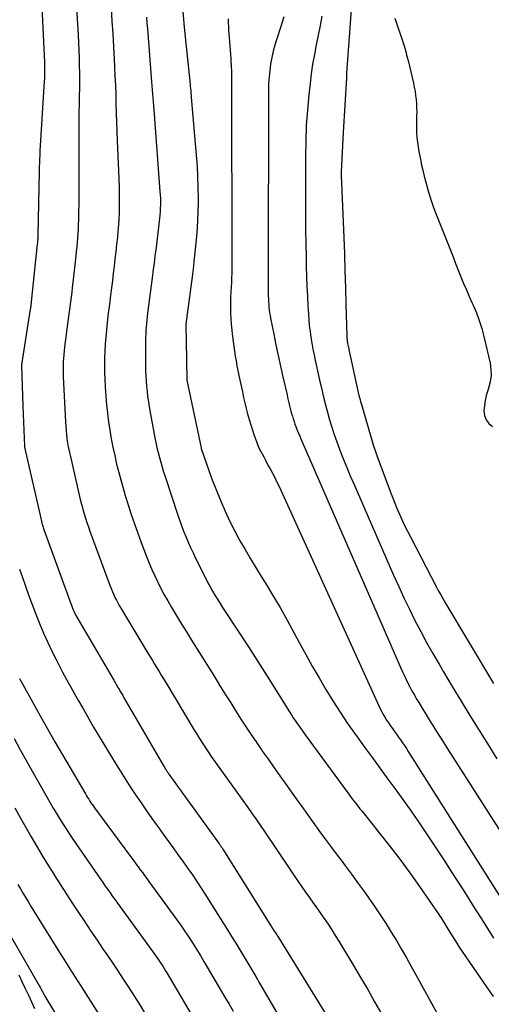
# Model space of a CAD drawing. Units: inches. Extents: x 2620326 to 2622724, y 1499081 to 1501784.
# Drawn here: x 2621862 to 2621899, y 1500260 to 1500338 of the extents above; entities that cross this region are included whole.
import ezdxf

# ---------------------------------------------------------------- set-up
doc = ezdxf.new("R2010")
doc.units = ezdxf.units.IN
doc.header["$MEASUREMENT"] = 0
doc.layers.add('Tile_2735_12_NW_contour_2ft', color=115, linetype='Continuous')

msp = doc.modelspace()

# ---------------------------------------------------------------- linework, layer by layer
at = {"layer": 'Tile_2735_12_NW_contour_2ft'}
for points in [[(2621863.25, 1500342.153, 7820), (2621863.605, 1500334.419, 7820), (2621863.612, 1500334.235, 7820), (2621863.617, 1500334.051, 7820), (2621863.619, 1500333.867, 7820), (2621863.619, 1500333.682, 7820), (2621863.616, 1500333.498, 7820), (2621863.611, 1500333.313, 7820), (2621863.603, 1500333.129, 7820), (2621863.593, 1500332.945, 7820), (2621863.251, 1500327.418, 7820), (2621863.239, 1500327.222, 7820), (2621863.229, 1500327.026, 7820), (2621863.219, 1500326.83, 7820), (2621863.211, 1500326.633, 7820), (2621863.204, 1500326.437, 7820), (2621863.197, 1500326.241, 7820), (2621863.192, 1500326.044, 7820), (2621863.187, 1500325.848, 7820), (2621863.084, 1500320.757, 7820), (2621863.081, 1500320.669, 7820), (2621863.078, 1500320.582, 7820), (2621863.074, 1500320.495, 7820), (2621863.068, 1500320.407, 7820), (2621863.062, 1500320.32, 7820), (2621863.055, 1500320.233, 7820), (2621863.047, 1500320.146, 7820), (2621863.039, 1500320.059, 7820), (2621862.56, 1500315.5, 7820), (2621862.552, 1500315.427, 7820), (2621862.544, 1500315.353, 7820), (2621862.535, 1500315.28, 7820), (2621862.526, 1500315.207, 7820), (2621862.517, 1500315.134, 7820), (2621862.506, 1500315.061, 7820), (2621862.496, 1500314.988, 7820), (2621862.485, 1500314.916, 7820), (2621861.803, 1500310.52, 7820), (2621861.794, 1500310.454, 7820), (2621861.89, 1500307.26, 7820), (2621862.024, 1500304.091, 7820), (2621862.032, 1500304.006, 7820), (2621863.235, 1500298.74, 7820), (2621863.262, 1500298.619, 7820), (2621863.29, 1500298.499, 7820), (2621863.317, 1500298.379, 7820), (2621863.345, 1500298.258, 7820), (2621863.36, 1500298.193, 7820), (2621863.381, 1500298.106, 7820), (2621863.403, 1500298.019, 7820), (2621863.426, 1500297.932, 7820), (2621863.451, 1500297.846, 7820), (2621863.478, 1500297.76, 7820), (2621863.505, 1500297.675, 7820), (2621863.534, 1500297.59, 7820), (2621863.564, 1500297.505, 7820), (2621865.712, 1500291.575, 7820), (2621865.768, 1500291.428, 7820), (2621865.825, 1500291.281, 7820), (2621865.887, 1500291.136, 7820), (2621865.951, 1500290.992, 7820), (2621866.018, 1500290.85, 7820), (2621866.089, 1500290.709, 7820), (2621866.164, 1500290.571, 7820), (2621866.241, 1500290.434, 7820), (2621869.086, 1500285.585, 7820), (2621869.143, 1500285.489, 7820), (2621869.2, 1500285.392, 7820), (2621869.256, 1500285.295, 7820), (2621869.312, 1500285.198, 7820), (2621869.369, 1500285.101, 7820), (2621869.425, 1500285.004, 7820), (2621869.481, 1500284.907, 7820), (2621869.538, 1500284.81, 7820), (2621869.573, 1500284.749, 7820), (2621869.646, 1500284.622, 7820), (2621869.721, 1500284.494, 7820), (2621869.795, 1500284.367, 7820), (2621869.869, 1500284.24, 7820), (2621873.192, 1500278.553, 7820), (2621873.223, 1500278.502, 7820), (2621873.253, 1500278.451, 7820), (2621873.285, 1500278.401, 7820), (2621873.316, 1500278.351, 7820), (2621873.349, 1500278.301, 7820), (2621873.382, 1500278.252, 7820), (2621873.416, 1500278.203, 7820), (2621873.45, 1500278.154, 7820), (2621875.15, 1500275.78, 7820), (2621877.457, 1500272.616, 7820), (2621877.491, 1500272.568, 7820), (2621877.525, 1500272.52, 7820), (2621877.558, 1500272.471, 7820), (2621877.591, 1500272.421, 7820), (2621877.623, 1500272.372, 7820), (2621877.655, 1500272.322, 7820), (2621877.687, 1500272.272, 7820), (2621877.718, 1500272.222, 7820), (2621881.559, 1500266.091, 7820), (2621881.603, 1500266.021, 7820), (2621881.648, 1500265.951, 7820), (2621881.694, 1500265.881, 7820), (2621881.74, 1500265.813, 7820), (2621881.787, 1500265.744, 7820), (2621881.834, 1500265.675, 7820), (2621881.881, 1500265.607, 7820), (2621881.929, 1500265.538, 7820), (2621881.981, 1500265.462, 7820), (2621882.029, 1500265.39, 7820), (2621882.076, 1500265.318, 7820), (2621882.122, 1500265.245, 7820), (2621885.949, 1500259.037, 7820)], [(2621888.094, 1500341.514, 7804), (2621887.513, 1500333.573, 7804), (2621887.512, 1500333.554, 7804), (2621887.51, 1500333.535, 7804), (2621887.509, 1500333.516, 7804), (2621887.508, 1500333.497, 7804), (2621887.504, 1500333.42, 7804), (2621887.503, 1500333.402, 7804), (2621887.502, 1500333.384, 7804), (2621887.501, 1500333.366, 7804), (2621887.5, 1500333.348, 7804), (2621887.496, 1500333.276, 7804), (2621887.495, 1500333.258, 7804), (2621887.494, 1500333.24, 7804), (2621887.493, 1500333.222, 7804), (2621887.492, 1500333.204, 7804), (2621887.24, 1500328.9, 7804), (2621887.086, 1500325.775, 7804), (2621887.085, 1500325.751, 7804), (2621887.084, 1500325.727, 7804), (2621887.083, 1500325.704, 7804), (2621887.083, 1500325.681, 7804), (2621887.083, 1500325.586, 7804), (2621887.083, 1500325.562, 7804), (2621887.084, 1500325.539, 7804), (2621887.084, 1500325.516, 7804), (2621887.085, 1500325.492, 7804), (2621887.284, 1500320.6, 7804), (2621887.335, 1500319.273, 7804), (2621887.382, 1500317.946, 7804), (2621887.423, 1500316.619, 7804), (2621887.461, 1500315.291, 7804), (2621887.525, 1500312.812, 7804), (2621887.529, 1500312.724, 7804), (2621887.535, 1500312.637, 7804), (2621887.543, 1500312.549, 7804), (2621887.553, 1500312.462, 7804), (2621887.565, 1500312.375, 7804), (2621887.579, 1500312.289, 7804), (2621887.594, 1500312.202, 7804), (2621887.611, 1500312.116, 7804), (2621887.615, 1500312.099, 7804), (2621887.634, 1500312.005, 7804), (2621887.654, 1500311.911, 7804), (2621887.675, 1500311.817, 7804), (2621887.695, 1500311.723, 7804), (2621888.435, 1500308.346, 7804), (2621888.491, 1500308.104, 7804), (2621888.55, 1500307.863, 7804), (2621888.614, 1500307.624, 7804), (2621888.681, 1500307.385, 7804), (2621889.502, 1500304.574, 7804), (2621889.595, 1500304.268, 7804), (2621889.692, 1500303.963, 7804), (2621889.796, 1500303.661, 7804), (2621889.905, 1500303.359, 7804), (2621890.902, 1500300.676, 7804), (2621891.085, 1500300.194, 7804), (2621891.274, 1500299.716, 7804), (2621891.471, 1500299.24, 7804), (2621891.673, 1500298.766, 7804), (2621891.884, 1500298.296, 7804), (2621892.101, 1500297.83, 7804), (2621892.329, 1500297.368, 7804), (2621892.562, 1500296.909, 7804), (2621894.636, 1500292.932, 7804), (2621894.794, 1500292.636, 7804), (2621894.955, 1500292.341, 7804), (2621895.121, 1500292.049, 7804), (2621895.291, 1500291.759, 7804), (2621899.121, 1500285.336, 7804)], [(2621866.042, 1500340.466, 7818), (2621866.264, 1500336.587, 7818), (2621866.294, 1500335.985, 7818), (2621866.321, 1500335.383, 7818), (2621866.342, 1500334.781, 7818), (2621866.358, 1500334.179, 7818), (2621866.367, 1500333.576, 7818), (2621866.373, 1500332.974, 7818), (2621866.371, 1500332.371, 7818), (2621866.365, 1500331.768, 7818), (2621866.337, 1500329.872, 7818), (2621866.328, 1500329.129, 7818), (2621866.322, 1500328.385, 7818), (2621866.321, 1500327.642, 7818), (2621866.324, 1500326.898, 7818), (2621866.327, 1500326.155, 7818), (2621866.327, 1500325.411, 7818), (2621866.322, 1500324.667, 7818), (2621866.315, 1500323.924, 7818), (2621866.291, 1500321.966, 7818), (2621866.282, 1500321.613, 7818), (2621866.269, 1500321.259, 7818), (2621866.248, 1500320.906, 7818), (2621866.222, 1500320.553, 7818), (2621866.191, 1500320.201, 7818), (2621866.158, 1500319.848, 7818), (2621866.122, 1500319.496, 7818), (2621866.084, 1500319.144, 7818), (2621865.849, 1500317.034, 7818), (2621865.805, 1500316.649, 7818), (2621865.76, 1500316.264, 7818), (2621865.712, 1500315.879, 7818), (2621865.663, 1500315.494, 7818), (2621865.613, 1500315.11, 7818), (2621865.563, 1500314.725, 7818), (2621865.512, 1500314.341, 7818), (2621865.462, 1500313.956, 7818), (2621865.196, 1500311.918, 7818), (2621865.163, 1500311.63, 7818), (2621865.133, 1500311.342, 7818), (2621865.112, 1500311.053, 7818), (2621865.095, 1500310.763, 7818), (2621865.086, 1500310.473, 7818), (2621865.082, 1500310.183, 7818), (2621865.086, 1500309.893, 7818), (2621865.096, 1500309.603, 7818), (2621865.268, 1500306.002, 7818), (2621865.288, 1500305.672, 7818), (2621865.314, 1500305.341, 7818), (2621865.349, 1500305.012, 7818), (2621865.39, 1500304.683, 7818), (2621865.44, 1500304.355, 7818), (2621865.495, 1500304.029, 7818), (2621865.56, 1500303.704, 7818), (2621865.63, 1500303.38, 7818), (2621866.382, 1500300.119, 7818), (2621866.466, 1500299.772, 7818), (2621866.554, 1500299.425, 7818), (2621866.648, 1500299.081, 7818), (2621866.748, 1500298.737, 7818), (2621866.853, 1500298.396, 7818), (2621866.963, 1500298.055, 7818), (2621867.079, 1500297.717, 7818), (2621867.2, 1500297.381, 7818), (2621868.813, 1500293.008, 7818), (2621868.899, 1500292.784, 7818), (2621868.989, 1500292.562, 7818), (2621869.086, 1500292.342, 7818), (2621869.187, 1500292.124, 7818), (2621869.294, 1500291.91, 7818), (2621869.405, 1500291.697, 7818), (2621869.522, 1500291.487, 7818), (2621869.644, 1500291.28, 7818), (2621871.794, 1500287.73, 7818), (2621871.97, 1500287.44, 7818)], [(2621868.88, 1500338.715, 7816), (2621868.947, 1500337.71, 7816), (2621869.01, 1500336.705, 7816), (2621869.067, 1500335.699, 7816), (2621869.12, 1500334.692, 7816), (2621869.151, 1500334.085, 7816), (2621869.185, 1500333.355, 7816), (2621869.216, 1500332.625, 7816), (2621869.242, 1500331.894, 7816), (2621869.265, 1500331.164, 7816), (2621869.288, 1500330.433, 7816), (2621869.313, 1500329.703, 7816), (2621869.341, 1500328.973, 7816), (2621869.372, 1500328.242, 7816), (2621869.478, 1500325.875, 7816), (2621869.501, 1500325.22, 7816), (2621869.518, 1500324.564, 7816), (2621869.523, 1500323.909, 7816), (2621869.521, 1500323.252, 7816), (2621869.521, 1500323.185, 7816), (2621869.505, 1500322.563, 7816), (2621869.479, 1500321.942, 7816), (2621869.436, 1500321.322, 7816), (2621869.382, 1500320.702, 7816), (2621869.373, 1500320.612, 7816), (2621869.314, 1500320.038, 7816), (2621869.253, 1500319.465, 7816), (2621869.188, 1500318.892, 7816), (2621869.122, 1500318.319, 7816), (2621869.053, 1500317.747, 7816), (2621868.982, 1500317.175, 7816), (2621868.91, 1500316.603, 7816), (2621868.836, 1500316.031, 7816), (2621868.768, 1500315.504, 7816), (2621868.697, 1500314.946, 7816), (2621868.628, 1500314.388, 7816), (2621868.565, 1500313.83, 7816), (2621868.504, 1500313.271, 7816), (2621868.452, 1500312.709, 7816), (2621868.409, 1500312.151, 7816), (2621868.381, 1500311.592, 7816), (2621868.362, 1500311.032, 7816), (2621868.357, 1500310.473, 7816), (2621868.363, 1500309.913, 7816), (2621868.383, 1500309.354, 7816), (2621868.414, 1500308.795, 7816), (2621868.465, 1500308.045, 7816), (2621868.521, 1500307.367, 7816), (2621868.588, 1500306.691, 7816), (2621868.675, 1500306.017, 7816), (2621868.774, 1500305.344, 7816), (2621868.891, 1500304.674, 7816), (2621869.018, 1500304.007, 7816), (2621869.162, 1500303.342, 7816), (2621869.317, 1500302.68, 7816), (2621869.368, 1500302.471, 7816), (2621869.564, 1500301.709, 7816), (2621869.77, 1500300.948, 7816), (2621869.991, 1500300.192, 7816), (2621870.222, 1500299.439, 7816), (2621870.467, 1500298.687, 7816), (2621870.721, 1500297.94, 7816), (2621870.988, 1500297.199, 7816), (2621871.264, 1500296.46, 7816), (2621871.685, 1500295.362, 7816), (2621871.892, 1500294.846, 7816), (2621872.107, 1500294.334, 7816), (2621872.336, 1500293.827, 7816), (2621872.574, 1500293.324, 7816), (2621872.826, 1500292.828, 7816), (2621873.085, 1500292.337, 7816), (2621873.358, 1500291.853, 7816), (2621873.64, 1500291.373, 7816), (2621874.032, 1500290.724, 7816), (2621874.432, 1500290.068, 7816), (2621874.833, 1500289.414, 7816), (2621875.239, 1500288.762, 7816), (2621875.647, 1500288.112, 7816), (2621876.056, 1500287.463, 7816), (2621876.464, 1500286.813, 7816), (2621876.869, 1500286.161, 7816), (2621877.272, 1500285.507, 7816), (2621877.545, 1500285.064, 7816), (2621877.942, 1500284.423, 7816), (2621878.341, 1500283.784, 7816), (2621878.743, 1500283.146, 7816), (2621879.147, 1500282.51, 7816), (2621879.558, 1500281.878, 7816), (2621879.974, 1500281.249, 7816), (2621880.398, 1500280.627, 7816), (2621880.828, 1500280.007, 7816), (2621880.87, 1500279.947, 7816), (2621881.326, 1500279.302, 7816), (2621881.783, 1500278.656, 7816), (2621882.24, 1500278.012, 7816), (2621882.699, 1500277.368, 7816), (2621883.522, 1500276.212, 7816), (2621883.97, 1500275.586, 7816), (2621884.419, 1500274.96, 7816), (2621884.869, 1500274.335, 7816), (2621885.32, 1500273.712, 7816), (2621885.774, 1500273.089, 7816), (2621886.231, 1500272.469, 7816), (2621886.691, 1500271.852, 7816), (2621887.154, 1500271.237, 7816), (2621887.336, 1500270.996, 7816), (2621887.888, 1500270.259, 7816), (2621888.433, 1500269.517, 7816), (2621888.968, 1500268.767, 7816), (2621889.497, 1500268.014, 7816), (2621889.787, 1500267.595, 7816), (2621890.218, 1500266.959, 7816), (2621890.64, 1500266.317, 7816), (2621891.048, 1500265.666, 7816), (2621891.447, 1500265.009, 7816), (2621891.836, 1500264.345, 7816), (2621892.22, 1500263.679, 7816), (2621892.598, 1500263.01, 7816), (2621892.97, 1500262.337, 7816), (2621895.833, 1500257.112, 7816)], [(2621874.519, 1500338.756, 7812), (2621874.667, 1500337.23, 7812), (2621874.822, 1500335.705, 7812), (2621875.055, 1500333.462, 7812), (2621875.1, 1500333.018, 7812), (2621875.144, 1500332.573, 7812), (2621875.185, 1500332.128, 7812), (2621875.224, 1500331.683, 7812), (2621875.616, 1500327.088, 7812), (2621875.678, 1500326.239, 7812), (2621875.724, 1500325.39, 7812), (2621875.749, 1500324.54, 7812), (2621875.758, 1500323.689, 7812), (2621875.758, 1500323.318, 7812), (2621875.747, 1500322.653, 7812), (2621875.724, 1500321.988, 7812), (2621875.681, 1500321.324, 7812), (2621875.626, 1500320.661, 7812), (2621875.48, 1500319.154, 7812), (2621875.437, 1500318.734, 7812), (2621875.391, 1500318.313, 7812), (2621875.34, 1500317.894, 7812), (2621875.286, 1500317.474, 7812), (2621874.787, 1500313.739, 7812), (2621874.785, 1500313.687, 7812), (2621874.81, 1500312.38, 7812), (2621874.875, 1500309.372, 7812), (2621874.879, 1500309.302, 7812), (2621876.002, 1500303.951, 7812), (2621876.012, 1500303.913, 7812), (2621876.83, 1500301.55, 7812), (2621877.56, 1500299.748, 7812), (2621877.897, 1500298.959, 7812), (2621878.254, 1500298.179, 7812), (2621878.641, 1500297.414, 7812), (2621879.047, 1500296.657, 7812), (2621879.473, 1500295.912, 7812), (2621879.906, 1500295.17, 7812), (2621880.349, 1500294.434, 7812), (2621880.799, 1500293.703, 7812), (2621881.082, 1500293.25, 7812), (2621881.669, 1500292.29, 7812), (2621882.244, 1500291.322, 7812), (2621882.8, 1500290.343, 7812), (2621883.343, 1500289.357, 7812), (2621883.771, 1500288.561, 7812), (2621884.281, 1500287.627, 7812), (2621884.799, 1500286.697, 7812), (2621885.33, 1500285.774, 7812), (2621885.867, 1500284.856, 7812), (2621886.423, 1500283.949, 7812), (2621886.995, 1500283.053, 7812), (2621887.591, 1500282.172, 7812), (2621888.203, 1500281.302, 7812), (2621888.937, 1500280.286, 7812), (2621889.548, 1500279.443, 7812), (2621890.161, 1500278.602, 7812), (2621890.776, 1500277.762, 7812), (2621891.393, 1500276.923, 7812), (2621892.005, 1500276.081, 7812), (2621892.608, 1500275.233, 7812), (2621893.197, 1500274.375, 7812), (2621893.778, 1500273.511, 7812), (2621895.247, 1500271.288, 7812), (2621895.744, 1500270.531, 7812), (2621896.236, 1500269.772, 7812), (2621896.724, 1500269.009, 7812), (2621897.208, 1500268.244, 7812), (2621897.689, 1500267.477, 7812), (2621898.171, 1500266.71, 7812), (2621898.652, 1500265.943, 7812), (2621899.133, 1500265.176, 7812)], [(2621885.563, 1500338.104, 7806), (2621885.424, 1500337.342, 7806), (2621885.272, 1500336.582, 7806), (2621885.113, 1500335.824, 7806), (2621884.959, 1500335.065, 7806), (2621884.823, 1500334.303, 7806), (2621884.711, 1500333.537, 7806), (2621884.616, 1500332.769, 7806), (2621884.52, 1500331.875, 7806), (2621884.409, 1500330.656, 7806), (2621884.323, 1500329.436, 7806), (2621884.276, 1500328.214, 7806), (2621884.254, 1500326.991, 7806), (2621884.248, 1500323.484, 7806), (2621884.251, 1500322.358, 7806), (2621884.26, 1500321.232, 7806), (2621884.278, 1500320.107, 7806), (2621884.301, 1500318.981, 7806), (2621884.319, 1500318.288, 7806), (2621884.342, 1500317.509, 7806), (2621884.371, 1500316.73, 7806), (2621884.407, 1500315.952, 7806), (2621884.448, 1500315.174, 7806), (2621884.484, 1500314.552, 7806), (2621884.518, 1500314.086, 7806), (2621884.561, 1500313.62, 7806), (2621884.618, 1500313.156, 7806), (2621884.684, 1500312.693, 7806), (2621884.761, 1500312.231, 7806), (2621884.844, 1500311.771, 7806), (2621884.935, 1500311.312, 7806), (2621885.031, 1500310.854, 7806), (2621885.046, 1500310.785, 7806), (2621885.155, 1500310.294, 7806), (2621885.265, 1500309.803, 7806), (2621885.375, 1500309.312, 7806), (2621885.487, 1500308.821, 7806), (2621885.545, 1500308.566, 7806), (2621885.688, 1500307.966, 7806), (2621885.838, 1500307.369, 7806), (2621885.998, 1500306.774, 7806), (2621886.166, 1500306.182, 7806), (2621886.346, 1500305.593, 7806), (2621886.536, 1500305.007, 7806), (2621886.741, 1500304.426, 7806), (2621886.955, 1500303.849, 7806), (2621887.014, 1500303.694, 7806), (2621887.269, 1500303.043, 7806), (2621887.53, 1500302.395, 7806), (2621887.8, 1500301.751, 7806), (2621888.076, 1500301.108, 7806), (2621891.227, 1500293.897, 7806), (2621891.632, 1500292.992, 7806), (2621892.046, 1500292.093, 7806), (2621892.475, 1500291.2, 7806), (2621892.914, 1500290.312, 7806), (2621893.371, 1500289.433, 7806), (2621893.838, 1500288.56, 7806), (2621894.324, 1500287.697, 7806), (2621894.823, 1500286.841, 7806), (2621895.183, 1500286.235, 7806), (2621895.873, 1500285.085, 7806), (2621896.568, 1500283.938, 7806), (2621897.269, 1500282.794, 7806), (2621897.975, 1500281.653, 7806), (2621898.685, 1500280.515, 7806), (2621899.397, 1500279.378, 7806)], [(2621871.679, 1500338.013, 7814), (2621871.716, 1500337.555, 7814), (2621871.753, 1500337.097, 7814), (2621872.087, 1500332.906, 7814), (2621872.112, 1500332.587, 7814), (2621872.137, 1500332.267, 7814), (2621872.161, 1500331.948, 7814), (2621872.184, 1500331.628, 7814), (2621872.207, 1500331.309, 7814), (2621872.23, 1500330.989, 7814), (2621872.254, 1500330.67, 7814), (2621872.279, 1500330.351, 7814), (2621872.747, 1500324.241, 7814), (2621872.764, 1500323.973, 7814), (2621872.776, 1500323.705, 7814), (2621872.781, 1500323.436, 7814), (2621872.782, 1500323.168, 7814), (2621872.774, 1500322.9, 7814), (2621872.76, 1500322.632, 7814), (2621872.738, 1500322.365, 7814), (2621872.71, 1500322.098, 7814), (2621872.406, 1500319.579, 7814), (2621872.375, 1500319.33, 7814), (2621872.345, 1500319.082, 7814), (2621872.314, 1500318.833, 7814), (2621872.282, 1500318.585, 7814), (2621872.251, 1500318.337, 7814), (2621872.219, 1500318.089, 7814), (2621872.187, 1500317.84, 7814), (2621872.155, 1500317.592, 7814), (2621871.765, 1500314.599, 7814), (2621871.732, 1500314.325, 7814), (2621871.701, 1500314.051, 7814), (2621871.674, 1500313.776, 7814), (2621871.65, 1500313.501, 7814), (2621871.632, 1500313.226, 7814), (2621871.617, 1500312.95, 7814), (2621871.61, 1500312.674, 7814), (2621871.606, 1500312.398, 7814), (2621871.606, 1500310.462, 7814), (2621871.612, 1500310.053, 7814), (2621871.625, 1500309.643, 7814), (2621871.648, 1500309.234, 7814), (2621871.679, 1500308.825, 7814), (2621871.721, 1500308.417, 7814), (2621871.77, 1500308.011, 7814), (2621871.832, 1500307.606, 7814), (2621871.9, 1500307.202, 7814), (2621872.352, 1500304.758, 7814), (2621872.428, 1500304.368, 7814), (2621872.51, 1500303.979, 7814), (2621872.601, 1500303.592, 7814), (2621872.698, 1500303.207, 7814), (2621872.802, 1500302.823, 7814), (2621872.912, 1500302.44, 7814), (2621873.029, 1500302.061, 7814), (2621873.15, 1500301.682, 7814), (2621874.137, 1500298.71, 7814), (2621874.291, 1500298.263, 7814), (2621874.449, 1500297.819, 7814), (2621874.616, 1500297.378, 7814), (2621874.789, 1500296.939, 7814), (2621874.972, 1500296.504, 7814), (2621875.161, 1500296.072, 7814), (2621875.361, 1500295.645, 7814), (2621875.568, 1500295.221, 7814), (2621876.368, 1500293.632, 7814), (2621876.542, 1500293.296, 7814), (2621876.721, 1500292.962, 7814), (2621876.908, 1500292.632, 7814), (2621877.099, 1500292.305, 7814), (2621877.296, 1500291.981, 7814), (2621877.496, 1500291.659, 7814), (2621877.699, 1500291.339, 7814), (2621877.906, 1500291.021, 7814), (2621879.748, 1500288.219, 7814), (2621879.935, 1500287.934, 7814), (2621880.121, 1500287.647, 7814), (2621880.306, 1500287.36, 7814), (2621880.489, 1500287.072, 7814), (2621880.672, 1500286.783, 7814), (2621880.854, 1500286.495, 7814), (2621881.037, 1500286.206, 7814), (2621881.218, 1500285.916, 7814), (2621882.996, 1500283.081, 7814), (2621883.142, 1500282.85, 7814), (2621883.29, 1500282.621, 7814), (2621883.441, 1500282.393, 7814), (2621883.595, 1500282.167, 7814), (2621883.75, 1500281.942, 7814), (2621883.907, 1500281.718, 7814), (2621884.066, 1500281.496, 7814), (2621884.227, 1500281.275, 7814), (2621887.607, 1500276.668, 7814), (2621887.741, 1500276.487, 7814), (2621887.876, 1500276.308, 7814), (2621888.012, 1500276.129, 7814), (2621888.15, 1500275.952, 7814), (2621888.288, 1500275.775, 7814), (2621888.428, 1500275.599, 7814), (2621888.567, 1500275.423, 7814), (2621888.708, 1500275.248, 7814), (2621890.092, 1500273.527, 7814), (2621890.914, 1500272.483, 7814), (2621891.721, 1500271.428, 7814), (2621892.504, 1500270.355, 7814), (2621893.273, 1500269.272, 7814), (2621894.809, 1500267.055, 7814), (2621894.896, 1500266.928, 7814), (2621894.981, 1500266.799, 7814), (2621895.063, 1500266.669, 7814), (2621895.144, 1500266.538, 7814), (2621895.223, 1500266.405, 7814), (2621895.303, 1500266.273, 7814), (2621895.382, 1500266.141, 7814), (2621895.462, 1500266.009, 7814), (2621895.666, 1500265.671, 7814), (2621895.851, 1500265.371, 7814), (2621896.038, 1500265.073, 7814), (2621896.232, 1500264.779, 7814), (2621896.429, 1500264.487, 7814), (2621899.111, 1500260.585, 7814)], [(2621878.144, 1500337.872, 7810), (2621878.149, 1500337.576, 7810), (2621878.158, 1500337.28, 7810), (2621878.173, 1500336.985, 7810), (2621878.192, 1500336.689, 7810), (2621878.217, 1500336.394, 7810), (2621878.245, 1500336.1, 7810), (2621878.251, 1500336.041, 7810), (2621878.283, 1500335.717, 7810), (2621878.311, 1500335.392, 7810), (2621878.334, 1500335.068, 7810), (2621878.354, 1500334.743, 7810), (2621878.363, 1500334.573, 7810), (2621878.381, 1500334.163, 7810), (2621878.395, 1500333.753, 7810), (2621878.403, 1500333.343, 7810), (2621878.407, 1500332.933, 7810), (2621878.437, 1500318.507, 7810), (2621878.435, 1500318.138, 7810), (2621878.427, 1500317.77, 7810), (2621878.412, 1500317.402, 7810), (2621878.392, 1500317.034, 7810), (2621878.37, 1500316.666, 7810), (2621878.351, 1500316.298, 7810), (2621878.335, 1500315.929, 7810), (2621878.321, 1500315.561, 7810), (2621878.317, 1500315.445, 7810), (2621878.313, 1500315.019, 7810), (2621878.32, 1500314.593, 7810), (2621878.346, 1500314.168, 7810), (2621878.384, 1500313.744, 7810), (2621878.494, 1500312.756, 7810), (2621878.54, 1500312.37, 7810), (2621878.589, 1500311.984, 7810), (2621878.645, 1500311.599, 7810), (2621878.704, 1500311.214, 7810), (2621878.769, 1500310.831, 7810), (2621878.837, 1500310.448, 7810), (2621878.911, 1500310.066, 7810), (2621878.989, 1500309.685, 7810), (2621879.263, 1500308.388, 7810), (2621879.359, 1500307.95, 7810), (2621879.46, 1500307.514, 7810), (2621879.567, 1500307.078, 7810), (2621879.679, 1500306.644, 7810), (2621879.8, 1500306.212, 7810), (2621879.927, 1500305.783, 7810), (2621880.065, 1500305.356, 7810), (2621880.21, 1500304.932, 7810), (2621880.374, 1500304.472, 7810), (2621880.472, 1500304.216, 7810), (2621880.577, 1500303.965, 7810), (2621880.694, 1500303.718, 7810), (2621880.819, 1500303.475, 7810), (2621880.95, 1500303.235, 7810), (2621881.082, 1500302.995, 7810), (2621881.213, 1500302.754, 7810), (2621881.344, 1500302.514, 7810), (2621881.461, 1500302.301, 7810), (2621881.647, 1500301.953, 7810), (2621881.828, 1500301.602, 7810), (2621882.001, 1500301.247, 7810), (2621882.168, 1500300.889, 7810), (2621889.944, 1500283.787, 7810), (2621890.053, 1500283.554, 7810), (2621890.167, 1500283.323, 7810), (2621890.287, 1500283.096, 7810), (2621890.412, 1500282.87, 7810), (2621890.542, 1500282.649, 7810), (2621890.678, 1500282.43, 7810), (2621890.821, 1500282.216, 7810), (2621890.968, 1500282.005, 7810), (2621891.15, 1500281.754, 7810), (2621891.31, 1500281.532, 7810), (2621891.469, 1500281.31, 7810), (2621891.626, 1500281.088, 7810), (2621891.783, 1500280.865, 7810), (2621891.938, 1500280.64, 7810), (2621892.091, 1500280.414, 7810), (2621892.24, 1500280.186, 7810), (2621892.388, 1500279.956, 7810), (2621900.5, 1500267.12, 7810)], [(2621882.548, 1500338.035, 7808), (2621882.312, 1500337.273, 7808), (2621881.992, 1500336.304, 7808), (2621881.841, 1500335.811, 7808), (2621881.707, 1500335.314, 7808), (2621881.595, 1500334.811, 7808), (2621881.5, 1500334.305, 7808), (2621881.428, 1500333.794, 7808), (2621881.373, 1500333.282, 7808), (2621881.343, 1500332.768, 7808), (2621881.33, 1500332.253, 7808), (2621881.301, 1500317.391, 7808), (2621881.302, 1500317.078, 7808), (2621881.303, 1500316.765, 7808), (2621881.307, 1500316.451, 7808), (2621881.311, 1500316.138, 7808), (2621881.314, 1500315.949, 7808), (2621881.321, 1500315.731, 7808), (2621881.332, 1500315.513, 7808), (2621881.347, 1500315.295, 7808), (2621881.367, 1500315.078, 7808), (2621881.392, 1500314.861, 7808), (2621881.421, 1500314.645, 7808), (2621881.456, 1500314.429, 7808), (2621881.496, 1500314.215, 7808), (2621881.747, 1500312.946, 7808), (2621881.919, 1500312.098, 7808), (2621882.096, 1500311.251, 7808), (2621882.281, 1500310.406, 7808), (2621882.472, 1500309.562, 7808), (2621882.799, 1500308.142, 7808), (2621882.848, 1500307.93, 7808), (2621882.898, 1500307.717, 7808), (2621882.948, 1500307.505, 7808), (2621882.998, 1500307.292, 7808), (2621883.05, 1500307.079, 7808), (2621883.104, 1500306.869, 7808), (2621883.161, 1500306.661, 7808), (2621883.221, 1500306.453, 7808), (2621883.284, 1500306.247, 7808), (2621883.352, 1500306.041, 7808), (2621883.424, 1500305.838, 7808), (2621883.499, 1500305.635, 7808), (2621883.521, 1500305.579, 7808), (2621883.612, 1500305.35, 7808), (2621883.705, 1500305.121, 7808), (2621883.8, 1500304.894, 7808), (2621883.897, 1500304.667, 7808), (2621891.635, 1500286.912, 7808), (2621891.797, 1500286.546, 7808), (2621891.964, 1500286.182, 7808), (2621892.136, 1500285.82, 7808), (2621892.311, 1500285.461, 7808), (2621892.493, 1500285.105, 7808), (2621892.681, 1500284.751, 7808), (2621892.877, 1500284.402, 7808), (2621893.078, 1500284.056, 7808), (2621893.216, 1500283.823, 7808), (2621893.492, 1500283.364, 7808), (2621893.77, 1500282.906, 7808), (2621894.052, 1500282.451, 7808), (2621894.336, 1500281.996, 7808), (2621894.628, 1500281.534, 7808), (2621894.916, 1500281.079, 7808), (2621895.206, 1500280.624, 7808), (2621895.496, 1500280.169, 7808), (2621901.027, 1500271.507, 7808)], [(2621891.32, 1500337.94, 7802), (2621892, 1500335.913, 7802), (2621892.058, 1500335.736, 7802), (2621892.114, 1500335.558, 7802), (2621892.166, 1500335.379, 7802), (2621892.216, 1500335.199, 7802), (2621892.263, 1500335.019, 7802), (2621892.31, 1500334.838, 7802), (2621892.355, 1500334.658, 7802), (2621892.399, 1500334.476, 7802), (2621892.799, 1500332.798, 7802), (2621892.869, 1500332.478, 7802), (2621892.928, 1500332.156, 7802), (2621892.974, 1500331.832, 7802), (2621893.011, 1500331.506, 7802), (2621893.034, 1500331.179, 7802), (2621893.05, 1500330.852, 7802), (2621893.055, 1500330.524, 7802), (2621893.052, 1500330.197, 7802), (2621893.036, 1500329.623, 7802), (2621893.035, 1500329.247, 7802), (2621893.045, 1500328.872, 7802), (2621893.072, 1500328.497, 7802), (2621893.112, 1500328.123, 7802), (2621893.165, 1500327.75, 7802), (2621893.225, 1500327.379, 7802), (2621893.294, 1500327.009, 7802), (2621893.371, 1500326.64, 7802), (2621893.423, 1500326.406, 7802), (2621893.534, 1500325.922, 7802), (2621893.65, 1500325.439, 7802), (2621893.774, 1500324.958, 7802), (2621893.903, 1500324.479, 7802), (2621893.914, 1500324.438, 7802), (2621894.06, 1500323.942, 7802), (2621894.217, 1500323.449, 7802), (2621894.39, 1500322.962, 7802), (2621894.573, 1500322.478, 7802), (2621895.72, 1500319.585, 7802), (2621895.929, 1500319.06, 7802), (2621896.138, 1500318.535, 7802), (2621896.347, 1500318.01, 7802), (2621896.556, 1500317.485, 7802), (2621896.77, 1500316.962, 7802), (2621896.989, 1500316.442, 7802), (2621897.215, 1500315.924, 7802), (2621897.448, 1500315.409, 7802), (2621897.525, 1500315.241, 7802), (2621897.78, 1500314.637, 7802), (2621898.011, 1500314.024, 7802), (2621898.204, 1500313.399, 7802), (2621898.371, 1500312.765, 7802), (2621898.858, 1500310.666, 7802), (2621898.929, 1500310.165, 7802), (2621898.944, 1500309.667, 7802), (2621898.875, 1500309.174, 7802), (2621898.748, 1500308.685, 7802), (2621898.677, 1500308.482, 7802), (2621898.56, 1500308.092, 7802), (2621898.467, 1500307.698, 7802), (2621898.411, 1500307.297, 7802), (2621898.379, 1500306.892, 7802), (2621898.429, 1500306.517, 7802), (2621898.545, 1500306.176, 7802), (2621898.761, 1500305.889, 7802), (2621899.044, 1500305.636, 7802)], [(2621861.645, 1500294.356, 7822), (2621861.838, 1500293.78, 7822), (2621862.075, 1500293.092, 7822), (2621862.346, 1500292.328, 7822), (2621862.625, 1500291.567, 7822), (2621862.917, 1500290.811, 7822), (2621863.217, 1500290.057, 7822), (2621863.534, 1500289.312, 7822), (2621863.864, 1500288.571, 7822), (2621864.213, 1500287.84, 7822), (2621864.575, 1500287.115, 7822), (2621864.736, 1500286.804, 7822), (2621865.039, 1500286.226, 7822), (2621865.348, 1500285.649, 7822), (2621865.663, 1500285.077, 7822), (2621865.983, 1500284.508, 7822), (2621866.307, 1500283.941, 7822), (2621866.633, 1500283.374, 7822), (2621866.959, 1500282.808, 7822), (2621867.287, 1500282.242, 7822), (2621867.497, 1500281.88, 7822), (2621867.933, 1500281.136, 7822), (2621868.374, 1500280.394, 7822), (2621868.821, 1500279.657, 7822), (2621869.273, 1500278.922, 7822), (2621869.588, 1500278.416, 7822), (2621869.992, 1500277.777, 7822), (2621870.401, 1500277.142, 7822), (2621870.82, 1500276.513, 7822), (2621871.245, 1500275.887, 7822), (2621871.676, 1500275.267, 7822), (2621872.111, 1500274.648, 7822), (2621872.55, 1500274.033, 7822), (2621872.992, 1500273.42, 7822), (2621873.848, 1500272.243, 7822), (2621874.218, 1500271.731, 7822), (2621874.584, 1500271.217, 7822), (2621874.947, 1500270.701, 7822), (2621875.308, 1500270.182, 7822), (2621875.663, 1500269.66, 7822), (2621876.013, 1500269.134, 7822), (2621876.356, 1500268.604, 7822), (2621876.695, 1500268.071, 7822), (2621878.087, 1500265.847, 7822), (2621878.413, 1500265.324, 7822), (2621878.736, 1500264.8, 7822), (2621879.057, 1500264.274, 7822), (2621879.376, 1500263.747, 7822), (2621879.692, 1500263.219, 7822), (2621880.006, 1500262.689, 7822), (2621880.317, 1500262.158, 7822), (2621880.627, 1500261.626, 7822), (2621882.351, 1500258.644, 7822)], [(2621871.97, 1500287.44, 7818), (2621872.146, 1500287.149, 7818), (2621872.322, 1500286.859, 7818), (2621872.499, 1500286.57, 7818), (2621872.675, 1500286.28, 7818), (2621872.851, 1500285.99, 7818), (2621873.026, 1500285.699, 7818), (2621873.201, 1500285.408, 7818), (2621875.438, 1500281.679, 7818), (2621875.626, 1500281.37, 7818), (2621875.815, 1500281.063, 7818), (2621876.008, 1500280.757, 7818), (2621876.203, 1500280.453, 7818), (2621876.401, 1500280.151, 7818), (2621876.603, 1500279.851, 7818), (2621876.809, 1500279.554, 7818), (2621877.017, 1500279.259, 7818), (2621878.96, 1500276.558, 7818), (2621879.306, 1500276.073, 7818), (2621879.651, 1500275.588, 7818), (2621879.993, 1500275.1, 7818), (2621880.333, 1500274.611, 7818), (2621880.672, 1500274.12, 7818), (2621881.008, 1500273.629, 7818), (2621881.343, 1500273.136, 7818), (2621881.677, 1500272.642, 7818), (2621883.397, 1500270.084, 7818), (2621883.682, 1500269.666, 7818), (2621883.968, 1500269.249, 7818), (2621884.259, 1500268.835, 7818), (2621884.552, 1500268.423, 7818), (2621884.846, 1500268.012, 7818), (2621885.138, 1500267.599, 7818), (2621885.428, 1500267.185, 7818), (2621885.717, 1500266.77, 7818), (2621885.743, 1500266.732, 7818), (2621886.04, 1500266.294, 7818), (2621886.331, 1500265.852, 7818), (2621886.613, 1500265.405, 7818), (2621886.891, 1500264.955, 7818), (2621888.061, 1500263.013, 7818), (2621888.623, 1500262.068, 7818), (2621889.179, 1500261.119, 7818), (2621889.722, 1500260.163, 7818), (2621890.259, 1500259.203, 7818)], [(2621861.626, 1500285.729, 7824), (2621862.685, 1500283.814, 7824), (2621863.263, 1500282.779, 7824), (2621863.846, 1500281.746, 7824), (2621864.436, 1500280.717, 7824), (2621865.031, 1500279.691, 7824), (2621866.844, 1500276.59, 7824), (2621866.929, 1500276.448, 7824), (2621867.016, 1500276.306, 7824), (2621867.105, 1500276.166, 7824), (2621867.196, 1500276.026, 7824), (2621867.289, 1500275.888, 7824), (2621867.383, 1500275.751, 7824), (2621867.479, 1500275.616, 7824), (2621867.577, 1500275.481, 7824), (2621870.492, 1500271.535, 7824), (2621870.665, 1500271.302, 7824), (2621870.838, 1500271.068, 7824), (2621871.011, 1500270.835, 7824), (2621871.184, 1500270.602, 7824), (2621871.356, 1500270.368, 7824), (2621871.529, 1500270.134, 7824), (2621871.701, 1500269.9, 7824), (2621871.872, 1500269.665, 7824), (2621874.072, 1500266.636, 7824), (2621874.357, 1500266.236, 7824), (2621874.639, 1500265.833, 7824), (2621874.914, 1500265.425, 7824), (2621875.185, 1500265.015, 7824), (2621875.45, 1500264.601, 7824), (2621875.711, 1500264.184, 7824), (2621875.968, 1500263.765, 7824), (2621876.22, 1500263.343, 7824), (2621877.89, 1500260.52, 7824), (2621878.209, 1500259.973, 7824), (2621878.525, 1500259.424, 7824)], [(2621861.198, 1500280.965, 7826), (2621861.659, 1500280.126, 7826), (2621862.126, 1500279.288, 7826), (2621862.596, 1500278.453, 7826), (2621863.813, 1500276.306, 7826), (2621864.055, 1500275.886, 7826), (2621864.299, 1500275.468, 7826), (2621864.548, 1500275.052, 7826), (2621864.799, 1500274.638, 7826), (2621865.057, 1500274.228, 7826), (2621865.318, 1500273.82, 7826), (2621865.586, 1500273.417, 7826), (2621865.858, 1500273.016, 7826), (2621868.038, 1500269.861, 7826), (2621868.228, 1500269.586, 7826), (2621868.42, 1500269.311, 7826), (2621868.612, 1500269.036, 7826), (2621868.805, 1500268.763, 7826), (2621869, 1500268.489, 7826), (2621869.194, 1500268.217, 7826), (2621869.39, 1500267.945, 7826), (2621869.586, 1500267.673, 7826), (2621872.386, 1500263.815, 7826), (2621872.507, 1500263.647, 7826), (2621872.625, 1500263.477, 7826), (2621872.743, 1500263.307, 7826), (2621872.858, 1500263.135, 7826), (2621872.971, 1500262.962, 7826), (2621873.082, 1500262.787, 7826), (2621873.19, 1500262.611, 7826), (2621873.297, 1500262.434, 7826), (2621876.535, 1500256.943, 7826)], [(2621861.258, 1500275.483, 7828), (2621861.684, 1500274.731, 7828), (2621862.112, 1500273.981, 7828), (2621862.555, 1500273.207, 7828), (2621863.001, 1500272.438, 7828), (2621863.455, 1500271.674, 7828), (2621863.919, 1500270.916, 7828), (2621864.39, 1500270.161, 7828), (2621864.406, 1500270.136, 7828), (2621864.876, 1500269.399, 7828), (2621865.349, 1500268.664, 7828), (2621865.827, 1500267.933, 7828), (2621866.309, 1500267.203, 7828), (2621866.794, 1500266.476, 7828), (2621867.281, 1500265.75, 7828), (2621867.771, 1500265.026, 7828), (2621868.262, 1500264.303, 7828), (2621868.546, 1500263.886, 7828), (2621868.982, 1500263.243, 7828), (2621869.414, 1500262.597, 7828), (2621869.842, 1500261.949, 7828), (2621870.267, 1500261.299, 7828), (2621870.686, 1500260.644, 7828), (2621871.099, 1500259.986, 7828), (2621871.504, 1500259.324, 7828)], [(2621861.508, 1500269.44, 7830), (2621861.71, 1500269.084, 7830), (2621861.915, 1500268.729, 7830), (2621862.123, 1500268.377, 7830), (2621862.333, 1500268.025, 7830), (2621862.546, 1500267.676, 7830), (2621862.761, 1500267.327, 7830), (2621864.852, 1500263.972, 7830), (2621865.086, 1500263.598, 7830), (2621865.321, 1500263.225, 7830), (2621865.557, 1500262.853, 7830), (2621865.794, 1500262.482, 7830), (2621866.032, 1500262.111, 7830), (2621866.269, 1500261.74, 7830), (2621866.506, 1500261.369, 7830), (2621866.744, 1500260.997, 7830), (2621868.571, 1500258.132, 7830)], [(2621859.779, 1500267.296, 7832), (2621863.226, 1500261.378, 7832), (2621863.264, 1500261.311, 7832), (2621863.301, 1500261.244, 7832), (2621863.338, 1500261.176, 7832), (2621863.373, 1500261.108, 7832), (2621863.411, 1500261.034, 7832), (2621863.443, 1500260.97, 7832), (2621863.475, 1500260.906, 7832), (2621863.506, 1500260.841, 7832), (2621863.539, 1500260.777, 7832), (2621863.572, 1500260.714, 7832), (2621863.607, 1500260.652, 7832), (2621863.644, 1500260.59, 7832), (2621867.156, 1500254.795, 7832)], [(2621861.571, 1500262.277, 7834), (2621861.829, 1500261.749, 7834), (2621862.081, 1500261.219, 7834), (2621862.332, 1500260.688, 7834), (2621862.582, 1500260.157, 7834), (2621862.831, 1500259.625, 7834)]]:
    msp.add_polyline3d(points, dxfattribs=at)

doc.saveas('drawing.dxf')
